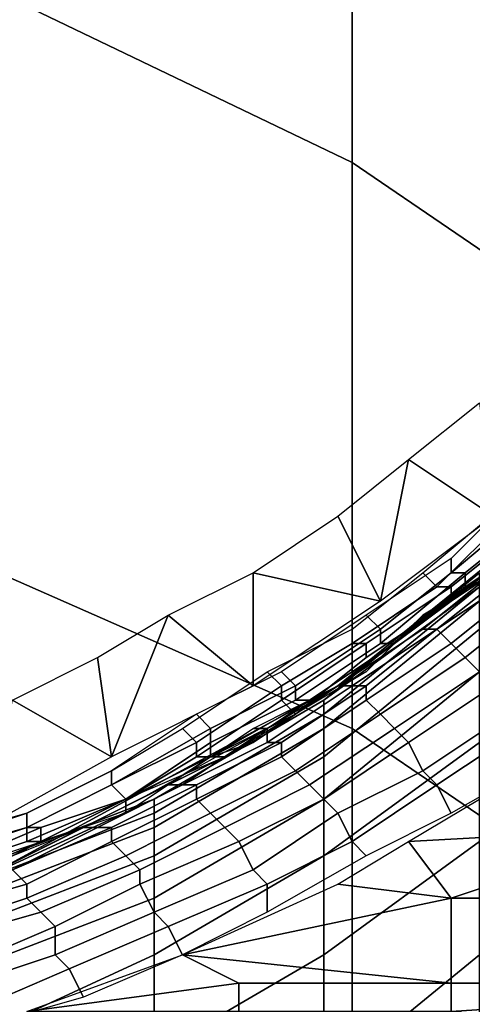
# Model space of a CAD drawing. Extents: x -0.035 to 0.082, y -0.248 to 0.024.
# Drawn here: x 0.005 to 0.009, y -0.01 to -0.003 of the extents above; entities that cross this region are included whole.
import ezdxf

# ---------------------------------------------------------------- set-up
doc = ezdxf.new("R2010")
doc.units = 0
doc.layers.add('OBJETO_1', color=7, linetype='CONTINUOUS')

msp = doc.modelspace()

# ---------------------------------------------------------------- linework, layer by layer
at = {"layer": 'OBJETO_1'}
for points in [[(0.0053, -0.0028, 0.3484), (0.0053, 0.0007, 0.3423), (0.0078, -0.0005, 0.3416), (0.0078, -0.004, 0.3476)], [(0.0078, -0.004, 0.3476), (0.0078, -0.0005, 0.3416), (0.01, -0.0021, 0.3408), (0.01, -0.0055, 0.3467)], [(0.0053, -0.0069, 0.3545), (0.0053, -0.0028, 0.3484), (0.0078, -0.004, 0.3476), (0.0078, -0.008, 0.3537)], [(0.0078, -0.008, 0.3537), (0.0078, -0.004, 0.3476), (0.01, -0.0055, 0.3467), (0.01, -0.0095, 0.3526)], [(0.0082, -0.0061, 0.094), (0.0087, -0.0057, 0.094), (0.0088, -0.0065, 0.094)], [(0.0077, -0.0077, 0.2667), (0.0098, -0.006, 0.2667), (0.0098, -0.006, 0.251), (0.0077, -0.0077, 0.251)], [(0.0077, -0.0077, 0.251), (0.0098, -0.006, 0.251), (0.0098, -0.006, 0.2354), (0.0077, -0.0077, 0.2354)], [(0.0077, -0.0077, 0.2354), (0.0098, -0.006, 0.2354), (0.0098, -0.006, 0.2198), (0.0077, -0.0077, 0.2198)], [(0.0077, -0.0077, 0.2198), (0.0098, -0.006, 0.2198), (0.0098, -0.006, 0.2041), (0.0077, -0.0077, 0.2041)], [(0.0077, -0.0077, 0.2041), (0.0098, -0.006, 0.2041), (0.0098, -0.006, 0.1885), (0.0077, -0.0077, 0.1885)], [(0.0077, -0.0077, 0.1885), (0.0098, -0.006, 0.1885), (0.0098, -0.006, 0.1729), (0.0077, -0.0077, 0.1729)], [(0.0077, -0.0077, 0.1729), (0.0098, -0.006, 0.1729), (0.0098, -0.006, 0.1572), (0.0077, -0.0077, 0.1572)], [(0.0077, -0.0077, 0.1572), (0.0098, -0.006, 0.1572), (0.0098, -0.006, 0.1416), (0.0077, -0.0077, 0.1416)], [(0.0077, -0.0077, 0.1416), (0.0098, -0.006, 0.1416), (0.0098, -0.006, 0.126), (0.0077, -0.0077, 0.126)], [(0.0077, -0.0077, 0.126), (0.0098, -0.006, 0.126), (0.0098, -0.006, 0.1103), (0.0077, -0.0077, 0.1103)], [(0.0077, -0.0077, 0.1103), (0.0098, -0.006, 0.1103), (0.0098, -0.006, 0.0947), (0.0077, -0.0077, 0.0947)], [(0.0077, -0.0077, 0.0947), (0.0098, -0.006, 0.0947), (0.0098, -0.006, 0.0791), (0.0077, -0.0077, 0.0791)], [(0.008, -0.0071, 0.094), (0.0077, -0.0065, 0.094), (0.0082, -0.0061, 0.094)], [(0.008, -0.0071, 0.094), (0.0082, -0.0061, 0.094), (0.0088, -0.0065, 0.094)], [(0.0085, -0.0069, 0.0944), (0.0091, -0.0064, 0.0944), (0.009, -0.0063, 0.0944), (0.0085, -0.0068, 0.0944)], [(0.0089, -0.0065, 0.094), (0.0084, -0.007, 0.094), (0.0083, -0.0069, 0.094), (0.0089, -0.0064, 0.094)], [(0.0086, -0.0069, 0.0945), (0.0091, -0.0065, 0.0945), (0.0091, -0.0064, 0.0944), (0.0085, -0.0069, 0.0944)], [(0.008, -0.0071, 0.094), (0.0071, -0.0069, 0.094), (0.0077, -0.0065, 0.094)], [(0.009, -0.0066, 0.0939), (0.0085, -0.007, 0.0939), (0.0084, -0.007, 0.094), (0.0089, -0.0065, 0.094)], [(0.0086, -0.007, 0.0946), (0.0092, -0.0066, 0.0946), (0.0091, -0.0065, 0.0945), (0.0086, -0.0069, 0.0945)], [(0.009, -0.0067, 0.0938), (0.0085, -0.0071, 0.0938), (0.0085, -0.007, 0.0939), (0.009, -0.0066, 0.0939)], [(0.0086, -0.007, 0.0947), (0.0092, -0.0066, 0.0947), (0.0092, -0.0066, 0.0946), (0.0086, -0.007, 0.0946)], [(0.0088, -0.0069, 0.0906), (0.0085, -0.0071, 0.0906), (0.0081, -0.0074, 0.0937), (0.009, -0.0067, 0.0937)], [(0.0091, -0.0067, 0.0937), (0.0085, -0.0071, 0.0937), (0.0085, -0.0071, 0.0938), (0.009, -0.0067, 0.0938)], [(0.008, -0.0073, 0.0944), (0.0085, -0.0069, 0.0944), (0.0085, -0.0068, 0.0944), (0.0079, -0.0072, 0.0944)], [(0.0053, -0.0112, 0.3602), (0.0053, -0.0069, 0.3545), (0.0078, -0.008, 0.3537), (0.0078, -0.0122, 0.3594)], [(0.0071, -0.0077, 0.094), (0.0065, -0.0072, 0.094), (0.0071, -0.0069, 0.094)], [(0.0071, -0.0069, 0.094), (0.008, -0.0071, 0.094), (0.0071, -0.0077, 0.094)], [(0.0087, -0.0069, 0.256), (0.0087, -0.0069, 0.251), (0.0076, -0.0078, 0.251), (0.0076, -0.0078, 0.256)], [(0.0087, -0.0069, 0.261), (0.0087, -0.0069, 0.256), (0.0076, -0.0078, 0.256), (0.0076, -0.0078, 0.261)], [(0.0087, -0.007, 0.2659), (0.0087, -0.0069, 0.261), (0.0076, -0.0078, 0.261), (0.0076, -0.0078, 0.2659)], [(0.0084, -0.007, 0.094), (0.0078, -0.0074, 0.094), (0.0078, -0.0073, 0.094), (0.0083, -0.0069, 0.094)], [(0.0081, -0.0074, 0.0946), (0.0086, -0.007, 0.0946), (0.0086, -0.0069, 0.0945), (0.008, -0.0074, 0.0945)], [(0.008, -0.0074, 0.0945), (0.0086, -0.0069, 0.0945), (0.0085, -0.0069, 0.0944), (0.008, -0.0073, 0.0944)], [(0.0083, -0.0073, 0.0882), (0.0083, -0.0073, 0.0884), (0.0088, -0.0069, 0.0885), (0.0088, -0.0069, 0.0883)], [(0.0084, -0.0073, 0.088), (0.0083, -0.0073, 0.0882), (0.0088, -0.0069, 0.0883), (0.0089, -0.0069, 0.0881)], [(0.0085, -0.0071, 0.089), (0.0088, -0.0069, 0.0885), (0.0083, -0.0072, 0.0884)], [(0.0084, -0.0073, 0.0878), (0.0084, -0.0073, 0.088), (0.0089, -0.0069, 0.0881), (0.009, -0.0069, 0.0879)], [(0.0085, -0.0074, 0.0876), (0.0084, -0.0073, 0.0878), (0.009, -0.0069, 0.0879), (0.009, -0.007, 0.0877)], [(0.0085, -0.0071, 0.0906), (0.0088, -0.0069, 0.0906), (0.0088, -0.0069, 0.089), (0.0085, -0.0071, 0.089)], [(0.0085, -0.0071, 0.089), (0.0088, -0.0069, 0.089), (0.0088, -0.0069, 0.0885)], [(0.0087, -0.007, 0.2708), (0.0087, -0.007, 0.2659), (0.0076, -0.0078, 0.2659), (0.0076, -0.0078, 0.2708)], [(0.0087, -0.007, 0.2757), (0.0087, -0.007, 0.2708), (0.0076, -0.0078, 0.2708), (0.0076, -0.0079, 0.2757)], [(0.0087, -0.0071, 0.2805), (0.0087, -0.007, 0.2757), (0.0076, -0.0079, 0.2757), (0.0076, -0.008, 0.2805)], [(0.0085, -0.007, 0.0939), (0.0079, -0.0074, 0.0939), (0.0078, -0.0074, 0.094), (0.0084, -0.007, 0.094)], [(0.0085, -0.0071, 0.0938), (0.0079, -0.0075, 0.0938), (0.0079, -0.0074, 0.0939), (0.0085, -0.007, 0.0939)], [(0.0081, -0.0074, 0.0947), (0.0086, -0.007, 0.0947), (0.0086, -0.007, 0.0946), (0.0081, -0.0074, 0.0946)], [(0.0086, -0.0075, 0.0874), (0.0085, -0.0074, 0.0876), (0.009, -0.007, 0.0877), (0.0091, -0.0071, 0.0875)], [(0.0087, -0.0073, 0.2853), (0.0087, -0.0071, 0.2805), (0.0076, -0.008, 0.2805), (0.0076, -0.0082, 0.2853)], [(0.0085, -0.0071, 0.0937), (0.0079, -0.0075, 0.0937), (0.0079, -0.0075, 0.0938), (0.0085, -0.0071, 0.0938)], [(0.0085, -0.0071, 0.0906), (0.0082, -0.0073, 0.0906), (0.0081, -0.0074, 0.0937)], [(0.0082, -0.0073, 0.0906), (0.0085, -0.0071, 0.0906), (0.0085, -0.0071, 0.089), (0.0082, -0.0073, 0.089)], [(0.0082, -0.0073, 0.089), (0.0085, -0.0071, 0.089), (0.0083, -0.0072, 0.0884)], [(0.0087, -0.0076, 0.0873), (0.0086, -0.0075, 0.0874), (0.0091, -0.0071, 0.0875), (0.0092, -0.0072, 0.0874)], [(0.0065, -0.0072, 0.094), (0.0061, -0.0082, 0.094), (0.006, -0.0075, 0.094)], [(0.0061, -0.0082, 0.094), (0.0065, -0.0072, 0.094), (0.0071, -0.0077, 0.094)], [(0.0074, -0.0077, 0.0944), (0.008, -0.0073, 0.0944), (0.0079, -0.0072, 0.0944), (0.0073, -0.0076, 0.0944)], [(0.0083, -0.0072, 0.0884), (0.0079, -0.0076, 0.0883), (0.008, -0.0075, 0.089)], [(0.008, -0.0075, 0.089), (0.0082, -0.0073, 0.089), (0.0083, -0.0072, 0.0884)], [(0.0078, -0.0074, 0.094), (0.0073, -0.0077, 0.094), (0.0072, -0.0076, 0.094), (0.0078, -0.0073, 0.094)], [(0.0074, -0.0078, 0.0945), (0.008, -0.0074, 0.0945), (0.008, -0.0073, 0.0944), (0.0074, -0.0077, 0.0944)], [(0.0087, -0.0076, 0.2899), (0.0087, -0.0073, 0.2853), (0.0076, -0.0082, 0.2853), (0.0076, -0.0085, 0.2898)], [(0.0077, -0.0077, 0.0881), (0.0077, -0.0077, 0.0883), (0.0083, -0.0073, 0.0884), (0.0083, -0.0073, 0.0882)], [(0.0078, -0.0077, 0.0879), (0.0077, -0.0077, 0.0881), (0.0083, -0.0073, 0.0882), (0.0084, -0.0073, 0.088)], [(0.0079, -0.0077, 0.0877), (0.0078, -0.0077, 0.0879), (0.0084, -0.0073, 0.088), (0.0084, -0.0073, 0.0878)], [(0.0079, -0.0078, 0.0875), (0.0079, -0.0077, 0.0877), (0.0084, -0.0073, 0.0878), (0.0085, -0.0074, 0.0876)], [(0.008, -0.0075, 0.0906), (0.0082, -0.0073, 0.0906), (0.0082, -0.0073, 0.089), (0.008, -0.0075, 0.089)], [(0.0082, -0.0073, 0.0906), (0.008, -0.0075, 0.0906), (0.0081, -0.0074, 0.0937)], [(0.0077, -0.0077, 0.0906), (0.0074, -0.0079, 0.0906), (0.0072, -0.008, 0.0937), (0.0081, -0.0074, 0.0937)], [(0.0079, -0.0075, 0.0938), (0.0074, -0.0079, 0.0938), (0.0073, -0.0078, 0.0939), (0.0079, -0.0074, 0.0939)], [(0.0079, -0.0074, 0.0939), (0.0073, -0.0078, 0.0939), (0.0073, -0.0077, 0.094), (0.0078, -0.0074, 0.094)], [(0.0075, -0.0078, 0.0946), (0.0081, -0.0074, 0.0946), (0.008, -0.0074, 0.0945), (0.0074, -0.0078, 0.0945)], [(0.0075, -0.0078, 0.0947), (0.0081, -0.0074, 0.0947), (0.0081, -0.0074, 0.0946), (0.0075, -0.0078, 0.0946)], [(0.0081, -0.0074, 0.0937), (0.008, -0.0075, 0.0906), (0.0077, -0.0077, 0.0906)], [(0.008, -0.0079, 0.0873), (0.0079, -0.0078, 0.0875), (0.0085, -0.0074, 0.0876), (0.0086, -0.0075, 0.0874)], [(0.0061, -0.0082, 0.094), (0.0054, -0.0078, 0.094), (0.006, -0.0075, 0.094)], [(0.0079, -0.0075, 0.0937), (0.0074, -0.0079, 0.0937), (0.0074, -0.0079, 0.0938), (0.0079, -0.0075, 0.0938)], [(0.0077, -0.0077, 0.0906), (0.008, -0.0075, 0.0906), (0.008, -0.0075, 0.089), (0.0077, -0.0077, 0.089)], [(0.0077, -0.0077, 0.089), (0.008, -0.0075, 0.089), (0.0079, -0.0076, 0.0883)], [(0.0081, -0.008, 0.0872), (0.008, -0.0079, 0.0873), (0.0086, -0.0075, 0.0874), (0.0087, -0.0076, 0.0873)], [(0.0073, -0.0077, 0.094), (0.0067, -0.0081, 0.094), (0.0066, -0.008, 0.094), (0.0072, -0.0076, 0.094)], [(0.0068, -0.008, 0.0944), (0.0074, -0.0077, 0.0944), (0.0073, -0.0076, 0.0944), (0.0067, -0.0079, 0.0944)], [(0.0077, -0.0077, 0.089), (0.0079, -0.0076, 0.0883), (0.0074, -0.0079, 0.0882)], [(0.0087, -0.0081, 0.2943), (0.0087, -0.0076, 0.2899), (0.0076, -0.0085, 0.2898), (0.0076, -0.0089, 0.2942)], [(0.0082, -0.0081, 0.087), (0.0081, -0.008, 0.0872), (0.0087, -0.0076, 0.0873), (0.0088, -0.0077, 0.0871)], [(0.0053, -0.009, 0.2667), (0.0077, -0.0077, 0.2667), (0.0077, -0.0077, 0.251), (0.0053, -0.009, 0.251)], [(0.0053, -0.009, 0.251), (0.0077, -0.0077, 0.251), (0.0077, -0.0077, 0.2354), (0.0053, -0.009, 0.2354)], [(0.0053, -0.009, 0.2354), (0.0077, -0.0077, 0.2354), (0.0077, -0.0077, 0.2198), (0.0053, -0.009, 0.2198)], [(0.0053, -0.009, 0.2198), (0.0077, -0.0077, 0.2198), (0.0077, -0.0077, 0.2041), (0.0053, -0.009, 0.2041)], [(0.0053, -0.009, 0.2041), (0.0077, -0.0077, 0.2041), (0.0077, -0.0077, 0.1885), (0.0053, -0.009, 0.1885)], [(0.0053, -0.009, 0.1885), (0.0077, -0.0077, 0.1885), (0.0077, -0.0077, 0.1729), (0.0053, -0.009, 0.1729)], [(0.0053, -0.009, 0.1729), (0.0077, -0.0077, 0.1729), (0.0077, -0.0077, 0.1572), (0.0053, -0.009, 0.1572)], [(0.0053, -0.009, 0.1572), (0.0077, -0.0077, 0.1572), (0.0077, -0.0077, 0.1416), (0.0053, -0.009, 0.1416)], [(0.0053, -0.009, 0.1416), (0.0077, -0.0077, 0.1416), (0.0077, -0.0077, 0.126), (0.0053, -0.009, 0.126)], [(0.0053, -0.009, 0.126), (0.0077, -0.0077, 0.126), (0.0077, -0.0077, 0.1103), (0.0053, -0.009, 0.1103)], [(0.0053, -0.009, 0.1103), (0.0077, -0.0077, 0.1103), (0.0077, -0.0077, 0.0947), (0.0053, -0.009, 0.0947)], [(0.0053, -0.009, 0.0947), (0.0077, -0.0077, 0.0947), (0.0077, -0.0077, 0.0791), (0.0053, -0.009, 0.0791)], [(0.0073, -0.0078, 0.0939), (0.0067, -0.0082, 0.0939), (0.0067, -0.0081, 0.094), (0.0073, -0.0077, 0.094)], [(0.0068, -0.0081, 0.0945), (0.0074, -0.0078, 0.0945), (0.0074, -0.0077, 0.0944), (0.0068, -0.008, 0.0944)], [(0.0072, -0.008, 0.088), (0.0071, -0.008, 0.0881), (0.0077, -0.0077, 0.0883), (0.0077, -0.0077, 0.0881)], [(0.0072, -0.0081, 0.0878), (0.0072, -0.008, 0.088), (0.0077, -0.0077, 0.0881), (0.0078, -0.0077, 0.0879)], [(0.0073, -0.0081, 0.0876), (0.0072, -0.0081, 0.0878), (0.0078, -0.0077, 0.0879), (0.0079, -0.0077, 0.0877)], [(0.0073, -0.0082, 0.0874), (0.0073, -0.0081, 0.0876), (0.0079, -0.0077, 0.0877), (0.0079, -0.0078, 0.0875)], [(0.0074, -0.0079, 0.0906), (0.0077, -0.0077, 0.0906), (0.0077, -0.0077, 0.089), (0.0074, -0.0079, 0.089)], [(0.0074, -0.0079, 0.089), (0.0077, -0.0077, 0.089), (0.0074, -0.0079, 0.0882)], [(0.0083, -0.0083, 0.0869), (0.0082, -0.0081, 0.087), (0.0088, -0.0077, 0.0871), (0.0089, -0.0079, 0.087)], [(0.0052, -0.0087, 0.094), (0.0054, -0.0078, 0.094), (0.0061, -0.0082, 0.094)], [(0.0076, -0.0078, 0.256), (0.0076, -0.0078, 0.251), (0.0064, -0.0085, 0.251), (0.0064, -0.0085, 0.256)], [(0.0076, -0.0078, 0.261), (0.0076, -0.0078, 0.256), (0.0064, -0.0085, 0.256), (0.0064, -0.0085, 0.261)], [(0.0076, -0.0078, 0.2659), (0.0076, -0.0078, 0.261), (0.0064, -0.0085, 0.261), (0.0064, -0.0085, 0.2659)], [(0.0076, -0.0078, 0.2708), (0.0076, -0.0078, 0.2659), (0.0064, -0.0085, 0.2659), (0.0064, -0.0085, 0.2708)], [(0.0076, -0.0079, 0.2757), (0.0076, -0.0078, 0.2708), (0.0064, -0.0085, 0.2708), (0.0064, -0.0086, 0.2757)], [(0.0074, -0.0079, 0.0938), (0.0068, -0.0082, 0.0938), (0.0067, -0.0082, 0.0939), (0.0073, -0.0078, 0.0939)], [(0.0069, -0.0082, 0.0947), (0.0075, -0.0078, 0.0947), (0.0075, -0.0078, 0.0946), (0.0068, -0.0082, 0.0946)], [(0.0068, -0.0082, 0.0946), (0.0075, -0.0078, 0.0946), (0.0074, -0.0078, 0.0945), (0.0068, -0.0081, 0.0945)], [(0.0074, -0.0083, 0.0872), (0.0073, -0.0082, 0.0874), (0.0079, -0.0078, 0.0875), (0.008, -0.0079, 0.0873)], [(0.0061, -0.0084, 0.0944), (0.0068, -0.008, 0.0944), (0.0067, -0.0079, 0.0944), (0.0061, -0.0083, 0.0944)], [(0.0076, -0.008, 0.2805), (0.0076, -0.0079, 0.2757), (0.0064, -0.0086, 0.2757), (0.0064, -0.0087, 0.2805)], [(0.0074, -0.0079, 0.0937), (0.0068, -0.0082, 0.0937), (0.0068, -0.0082, 0.0938), (0.0074, -0.0079, 0.0938)], [(0.0074, -0.0079, 0.0882), (0.0069, -0.0082, 0.0881), (0.0071, -0.0081, 0.089)], [(0.0071, -0.0081, 0.0906), (0.0074, -0.0079, 0.0906), (0.0074, -0.0079, 0.089), (0.0071, -0.0081, 0.089)], [(0.0072, -0.008, 0.0937), (0.0074, -0.0079, 0.0906), (0.0071, -0.0081, 0.0906)], [(0.0071, -0.0081, 0.089), (0.0074, -0.0079, 0.089), (0.0074, -0.0079, 0.0882)], [(0.0075, -0.0084, 0.0871), (0.0074, -0.0083, 0.0872), (0.008, -0.0079, 0.0873), (0.0081, -0.008, 0.0872)], [(0.0084, -0.0084, 0.0869), (0.0083, -0.0083, 0.0869), (0.0089, -0.0079, 0.087), (0.009, -0.008, 0.087)], [(0.0067, -0.0081, 0.094), (0.0061, -0.0084, 0.094), (0.0061, -0.0083, 0.094), (0.0066, -0.008, 0.094)], [(0.0062, -0.0085, 0.0945), (0.0068, -0.0081, 0.0945), (0.0068, -0.008, 0.0944), (0.0061, -0.0084, 0.0944)], [(0.0068, -0.0082, 0.0906), (0.0065, -0.0084, 0.0906), (0.0063, -0.0085, 0.0937), (0.0072, -0.008, 0.0937)], [(0.0076, -0.0082, 0.2853), (0.0076, -0.008, 0.2805), (0.0064, -0.0087, 0.2805), (0.0064, -0.0089, 0.2852)], [(0.0066, -0.0084, 0.0878), (0.0065, -0.0084, 0.088), (0.0071, -0.008, 0.0881), (0.0072, -0.008, 0.088)], [(0.0066, -0.0084, 0.0877), (0.0066, -0.0084, 0.0878), (0.0072, -0.008, 0.088), (0.0072, -0.0081, 0.0878)], [(0.0071, -0.0081, 0.0906), (0.0068, -0.0082, 0.0906), (0.0072, -0.008, 0.0937)], [(0.0076, -0.0085, 0.087), (0.0075, -0.0084, 0.0871), (0.0081, -0.008, 0.0872), (0.0082, -0.0081, 0.087)], [(0.0078, -0.0122, 0.3594), (0.0078, -0.008, 0.3537), (0.01, -0.0095, 0.3526), (0.01, -0.0137, 0.3583)], [(0.0085, -0.0086, 0.0868), (0.0084, -0.0084, 0.0869), (0.009, -0.008, 0.087), (0.0092, -0.0082, 0.0869)], [(0.0067, -0.0082, 0.0939), (0.0062, -0.0085, 0.0939), (0.0061, -0.0084, 0.094), (0.0067, -0.0081, 0.094)], [(0.0062, -0.0085, 0.0946), (0.0068, -0.0082, 0.0946), (0.0068, -0.0081, 0.0945), (0.0062, -0.0085, 0.0945)], [(0.0067, -0.0084, 0.0875), (0.0066, -0.0084, 0.0877), (0.0072, -0.0081, 0.0878), (0.0073, -0.0081, 0.0876)], [(0.0067, -0.0085, 0.0873), (0.0067, -0.0084, 0.0875), (0.0073, -0.0081, 0.0876), (0.0073, -0.0082, 0.0874)], [(0.0068, -0.0082, 0.0906), (0.0071, -0.0081, 0.0906), (0.0071, -0.0081, 0.089), (0.0068, -0.0082, 0.089)], [(0.0068, -0.0082, 0.089), (0.0071, -0.0081, 0.089), (0.0069, -0.0082, 0.0881)], [(0.0077, -0.0086, 0.0868), (0.0076, -0.0085, 0.087), (0.0082, -0.0081, 0.087), (0.0083, -0.0083, 0.0869)], [(0.0087, -0.0088, 0.2987), (0.0087, -0.0081, 0.2943), (0.0076, -0.0089, 0.2942), (0.0076, -0.0096, 0.2986)], [(0.0069, -0.0082, 0.0881), (0.0059, -0.0087, 0.0879), (0.0065, -0.0084, 0.089)], [(0.0068, -0.0082, 0.0937), (0.0062, -0.0086, 0.0937), (0.0062, -0.0085, 0.0938), (0.0068, -0.0082, 0.0938)], [(0.0068, -0.0082, 0.0938), (0.0062, -0.0085, 0.0938), (0.0062, -0.0085, 0.0939), (0.0067, -0.0082, 0.0939)], [(0.0062, -0.0085, 0.0947), (0.0069, -0.0082, 0.0947), (0.0068, -0.0082, 0.0946), (0.0062, -0.0085, 0.0946)], [(0.0076, -0.0085, 0.2898), (0.0076, -0.0082, 0.2853), (0.0064, -0.0089, 0.2852), (0.0064, -0.0092, 0.2898)], [(0.0065, -0.0084, 0.0906), (0.0068, -0.0082, 0.0906), (0.0068, -0.0082, 0.089), (0.0065, -0.0084, 0.089)], [(0.0065, -0.0084, 0.089), (0.0068, -0.0082, 0.089), (0.0069, -0.0082, 0.0881)], [(0.0068, -0.0086, 0.0871), (0.0067, -0.0085, 0.0873), (0.0073, -0.0082, 0.0874), (0.0074, -0.0083, 0.0872)], [(0.0061, -0.0084, 0.094), (0.0055, -0.0087, 0.094), (0.0055, -0.0086, 0.094), (0.0061, -0.0083, 0.094)], [(0.0055, -0.0087, 0.0944), (0.0061, -0.0084, 0.0944), (0.0061, -0.0083, 0.0944), (0.0055, -0.0086, 0.0944)], [(0.0069, -0.0087, 0.087), (0.0068, -0.0086, 0.0871), (0.0074, -0.0083, 0.0872), (0.0075, -0.0084, 0.0871)], [(0.0078, -0.0088, 0.0868), (0.0077, -0.0086, 0.0868), (0.0083, -0.0083, 0.0869), (0.0084, -0.0084, 0.0869)], [(0.0065, -0.0084, 0.0906), (0.0053, -0.009, 0.0906), (0.0053, -0.009, 0.0937), (0.0063, -0.0085, 0.0937)], [(0.0065, -0.0084, 0.0906), (0.0059, -0.0087, 0.0879), (0.0053, -0.009, 0.0906)], [(0.0062, -0.0085, 0.0939), (0.0056, -0.0087, 0.0939), (0.0055, -0.0087, 0.094), (0.0061, -0.0084, 0.094)], [(0.0055, -0.0088, 0.0945), (0.0062, -0.0085, 0.0945), (0.0061, -0.0084, 0.0944), (0.0055, -0.0087, 0.0944)], [(0.006, -0.0087, 0.0878), (0.0059, -0.0087, 0.0879), (0.0065, -0.0084, 0.088), (0.0066, -0.0084, 0.0878)], [(0.0059, -0.0087, 0.0879), (0.0065, -0.0084, 0.0906), (0.0065, -0.0084, 0.089)], [(0.006, -0.0087, 0.0876), (0.006, -0.0087, 0.0878), (0.0066, -0.0084, 0.0878), (0.0066, -0.0084, 0.0877)], [(0.0061, -0.0087, 0.0874), (0.006, -0.0087, 0.0876), (0.0066, -0.0084, 0.0877), (0.0067, -0.0084, 0.0875)], [(0.0061, -0.0088, 0.0872), (0.0061, -0.0087, 0.0874), (0.0067, -0.0084, 0.0875), (0.0067, -0.0085, 0.0873)], [(0.007, -0.0088, 0.0869), (0.0069, -0.0087, 0.087), (0.0075, -0.0084, 0.0871), (0.0076, -0.0085, 0.087)], [(0.0079, -0.0089, 0.0867), (0.0078, -0.0088, 0.0868), (0.0084, -0.0084, 0.0869), (0.0085, -0.0086, 0.0868)], [(0.0064, -0.0085, 0.256), (0.0064, -0.0085, 0.251), (0.0051, -0.009, 0.251), (0.0051, -0.009, 0.256)], [(0.0064, -0.0085, 0.261), (0.0064, -0.0085, 0.256), (0.0051, -0.009, 0.256), (0.0051, -0.009, 0.261)], [(0.0064, -0.0085, 0.2659), (0.0064, -0.0085, 0.261), (0.0051, -0.009, 0.261), (0.0051, -0.009, 0.2659)], [(0.0064, -0.0085, 0.2708), (0.0064, -0.0085, 0.2659), (0.0051, -0.009, 0.2659), (0.0051, -0.0091, 0.2708)], [(0.0064, -0.0086, 0.2757), (0.0064, -0.0085, 0.2708), (0.0051, -0.0091, 0.2708), (0.0051, -0.0091, 0.2757)], [(0.0056, -0.0088, 0.0946), (0.0062, -0.0085, 0.0946), (0.0062, -0.0085, 0.0945), (0.0055, -0.0088, 0.0945)], [(0.0062, -0.0086, 0.0937), (0.0056, -0.0088, 0.0937), (0.0056, -0.0088, 0.0938), (0.0062, -0.0085, 0.0938)], [(0.0062, -0.0085, 0.0938), (0.0056, -0.0088, 0.0938), (0.0056, -0.0087, 0.0939), (0.0062, -0.0085, 0.0939)], [(0.0056, -0.0088, 0.0947), (0.0062, -0.0085, 0.0947), (0.0062, -0.0085, 0.0946), (0.0056, -0.0088, 0.0946)], [(0.0062, -0.0089, 0.087), (0.0061, -0.0088, 0.0872), (0.0067, -0.0085, 0.0873), (0.0068, -0.0086, 0.0871)], [(0.0076, -0.0089, 0.2942), (0.0076, -0.0085, 0.2898), (0.0064, -0.0092, 0.2898), (0.0064, -0.0096, 0.2942)], [(0.0071, -0.009, 0.0868), (0.007, -0.0088, 0.0869), (0.0076, -0.0085, 0.087), (0.0077, -0.0086, 0.0868)], [(0.01, -0.0087, 0.0868), (0.0082, -0.0088, 0.0867), (0.0087, -0.0085, 0.0868)], [(0.0048, -0.0089, 0.0944), (0.0055, -0.0087, 0.0944), (0.0055, -0.0086, 0.0944), (0.0048, -0.0088, 0.0944)], [(0.0055, -0.0087, 0.094), (0.0049, -0.0089, 0.094), (0.0049, -0.0088, 0.094), (0.0055, -0.0086, 0.094)], [(0.0064, -0.0087, 0.2805), (0.0064, -0.0086, 0.2757), (0.0051, -0.0091, 0.2757), (0.0051, -0.0092, 0.2805)], [(0.0063, -0.009, 0.0869), (0.0062, -0.0089, 0.087), (0.0068, -0.0086, 0.0871), (0.0069, -0.0087, 0.087)], [(0.0072, -0.0091, 0.0867), (0.0071, -0.009, 0.0868), (0.0077, -0.0086, 0.0868), (0.0078, -0.0088, 0.0868)], [(0.0049, -0.009, 0.0945), (0.0055, -0.0088, 0.0945), (0.0055, -0.0087, 0.0944), (0.0048, -0.0089, 0.0944)], [(0.0056, -0.0088, 0.0938), (0.005, -0.0091, 0.0938), (0.0049, -0.009, 0.0939), (0.0056, -0.0087, 0.0939)], [(0.0056, -0.0087, 0.0939), (0.0049, -0.009, 0.0939), (0.0049, -0.0089, 0.094), (0.0055, -0.0087, 0.094)], [(0.0059, -0.0087, 0.0879), (0.0049, -0.0091, 0.0878), (0.0053, -0.009, 0.089)], [(0.0064, -0.0089, 0.2852), (0.0064, -0.0087, 0.2805), (0.0051, -0.0092, 0.2805), (0.0051, -0.0094, 0.2852)], [(0.0054, -0.009, 0.0877), (0.0053, -0.0089, 0.0879), (0.0059, -0.0087, 0.0879), (0.006, -0.0087, 0.0878)], [(0.0053, -0.009, 0.089), (0.0053, -0.009, 0.0906), (0.0059, -0.0087, 0.0879)], [(0.0054, -0.009, 0.0875), (0.0054, -0.009, 0.0877), (0.006, -0.0087, 0.0878), (0.006, -0.0087, 0.0876)], [(0.0054, -0.009, 0.0873), (0.0054, -0.009, 0.0875), (0.006, -0.0087, 0.0876), (0.0061, -0.0087, 0.0874)], [(0.0055, -0.0091, 0.0871), (0.0054, -0.009, 0.0873), (0.0061, -0.0087, 0.0874), (0.0061, -0.0088, 0.0872)], [(0.0063, -0.0091, 0.0868), (0.0063, -0.009, 0.0869), (0.0069, -0.0087, 0.087), (0.007, -0.0088, 0.0869)], [(0.0082, -0.0088, 0.0867), (0.01, -0.0087, 0.0868), (0.0085, -0.0092, 0.0866)], [(0.0085, -0.0092, 0.0866), (0.01, -0.0087, 0.0868), (0.0116, -0.0092, 0.0866)], [(0.0049, -0.0091, 0.0947), (0.0056, -0.0088, 0.0947), (0.0056, -0.0088, 0.0946), (0.0049, -0.0091, 0.0946)], [(0.0049, -0.0091, 0.0946), (0.0056, -0.0088, 0.0946), (0.0055, -0.0088, 0.0945), (0.0049, -0.009, 0.0945)], [(0.0056, -0.0088, 0.0937), (0.005, -0.0091, 0.0937), (0.005, -0.0091, 0.0938), (0.0056, -0.0088, 0.0938)], [(0.0055, -0.0092, 0.087), (0.0055, -0.0091, 0.0871), (0.0061, -0.0088, 0.0872), (0.0062, -0.0089, 0.087)], [(0.0064, -0.0093, 0.0867), (0.0063, -0.0091, 0.0868), (0.007, -0.0088, 0.0869), (0.0071, -0.009, 0.0868)], [(0.0072, -0.0093, 0.0866), (0.0072, -0.0091, 0.0867), (0.0078, -0.0088, 0.0868), (0.0079, -0.0089, 0.0867)], [(0.0087, -0.0096, 0.3031), (0.0087, -0.0088, 0.2987), (0.0076, -0.0096, 0.2986), (0.0076, -0.0105, 0.3029)], [(0.0077, -0.0091, 0.0867), (0.0082, -0.0088, 0.0867), (0.0085, -0.0092, 0.0866)], [(0.0064, -0.0092, 0.2898), (0.0064, -0.0089, 0.2852), (0.0051, -0.0094, 0.2852), (0.0051, -0.0097, 0.2897)], [(0.0056, -0.0093, 0.0868), (0.0055, -0.0092, 0.087), (0.0062, -0.0089, 0.087), (0.0063, -0.009, 0.0869)], [(0.0076, -0.0096, 0.2986), (0.0076, -0.0089, 0.2942), (0.0064, -0.0096, 0.2942), (0.0064, -0.0103, 0.2985)], [(0.0048, -0.0093, 0.087), (0.0048, -0.0093, 0.0872), (0.0054, -0.009, 0.0873), (0.0055, -0.0091, 0.0871)], [(0.0057, -0.0094, 0.0867), (0.0056, -0.0093, 0.0868), (0.0063, -0.009, 0.0869), (0.0063, -0.0091, 0.0868)], [(0.0065, -0.0094, 0.0866), (0.0064, -0.0093, 0.0867), (0.0071, -0.009, 0.0868), (0.0072, -0.0091, 0.0867)], [(0.0049, -0.0094, 0.0869), (0.0048, -0.0093, 0.087), (0.0055, -0.0091, 0.0871), (0.0055, -0.0092, 0.087)], [(0.0057, -0.0096, 0.0866), (0.0057, -0.0094, 0.0867), (0.0063, -0.0091, 0.0868), (0.0064, -0.0093, 0.0867)], [(0.0066, -0.0096, 0.0865), (0.0065, -0.0094, 0.0866), (0.0072, -0.0091, 0.0867), (0.0072, -0.0093, 0.0866)], [(0.0066, -0.0096, 0.0865), (0.0077, -0.0091, 0.0867), (0.0085, -0.0092, 0.0866)], [(0.0049, -0.0095, 0.0867), (0.0049, -0.0094, 0.0869), (0.0055, -0.0092, 0.087), (0.0056, -0.0093, 0.0868)], [(0.0064, -0.0096, 0.2942), (0.0064, -0.0092, 0.2898), (0.0051, -0.0097, 0.2897), (0.0051, -0.0102, 0.2941)], [(0.0085, -0.0092, 0.0866), (0.0085, -0.0098, 0.0865), (0.0066, -0.0096, 0.0865)], [(0.0085, -0.0098, 0.0865), (0.0085, -0.0092, 0.0866), (0.0116, -0.0092, 0.0866), (0.0116, -0.0098, 0.0865)], [(0.005, -0.0097, 0.0866), (0.0049, -0.0095, 0.0867), (0.0056, -0.0093, 0.0868), (0.0057, -0.0094, 0.0867)], [(0.0058, -0.0097, 0.0865), (0.0057, -0.0096, 0.0866), (0.0064, -0.0093, 0.0867), (0.0065, -0.0094, 0.0866)], [(0.0051, -0.0098, 0.0865), (0.005, -0.0097, 0.0866), (0.0057, -0.0094, 0.0867), (0.0057, -0.0096, 0.0866)], [(0.0059, -0.0099, 0.0864), (0.0058, -0.0097, 0.0865), (0.0065, -0.0094, 0.0866), (0.0066, -0.0096, 0.0865)], [(0.0051, -0.01, 0.0864), (0.0051, -0.0098, 0.0865), (0.0057, -0.0096, 0.0866), (0.0058, -0.0097, 0.0865)], [(0.0064, -0.0103, 0.2985), (0.0064, -0.0096, 0.2942), (0.0051, -0.0102, 0.2941), (0.0051, -0.0108, 0.2984)], [(0.0066, -0.0096, 0.0865), (0.007, -0.0098, 0.0865), (0.0055, -0.01, 0.0864)], [(0.0076, -0.0105, 0.3029), (0.0076, -0.0096, 0.2986), (0.0064, -0.0103, 0.2985), (0.0064, -0.0111, 0.3028)], [(0.007, -0.0098, 0.0865), (0.0066, -0.0096, 0.0865), (0.0085, -0.0098, 0.0865)], [(0.0087, -0.0107, 0.3074), (0.0087, -0.0096, 0.3031), (0.0076, -0.0105, 0.3029), (0.0076, -0.0115, 0.3072)], [(0.0052, -0.0101, 0.0863), (0.0051, -0.01, 0.0864), (0.0058, -0.0097, 0.0865), (0.0059, -0.0099, 0.0864)], [(0.007, -0.0098, 0.0865), (0.007, -0.01, 0.0864), (0.0055, -0.01, 0.0864)], [(0.007, -0.01, 0.0864), (0.007, -0.0098, 0.0865), (0.0085, -0.0098, 0.0865), (0.0085, -0.01, 0.0864)], [(0.0085, -0.01, 0.0864), (0.0085, -0.0098, 0.0865), (0.0116, -0.0098, 0.0865)], [(0.0085, -0.01, 0.0864), (0.0116, -0.0098, 0.0865), (0.0116, -0.0103, 0.0863)]]:
    msp.add_3dface(points, dxfattribs=at)

doc.saveas('drawing.dxf')
